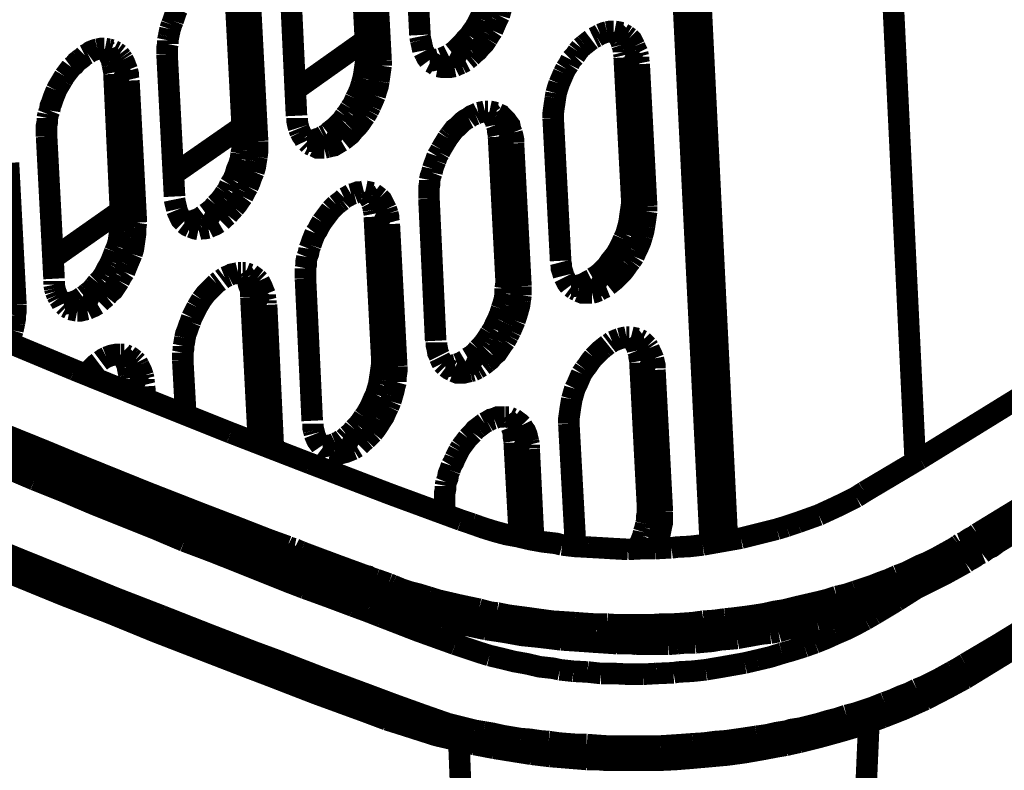
# Model space of a CAD drawing. Units: millimetres. Extents: x 0 to 432, y 0 to 280.
# Drawn here: x 94 to 117, y 170 to 188 of the extents above; entities that cross this region are included whole.
import ezdxf

# ---------------------------------------------------------------- set-up
doc = ezdxf.new("R2010")
doc.units = ezdxf.units.MM
doc.layers.add('P', color=7, linetype='Continuous')

msp = doc.modelspace()

# ---------------------------------------------------------------- linework, layer by layer
at = {"layer": 'P', "const_width": 0.508}
for points in [[(110.613, 175.489), (108.814, 211.967)], [(110.525, 175.472), (108.726, 211.843)], [(108.708, 211.261), (110.472, 175.454)], [(110.208, 175.419), (108.444, 210.873)], [(115.041, 177.359), (114.282, 193.093)], [(103.188, 190.765), (103.364, 187.413)], [(101.918, 190.324), (102.094, 186.972)], [(102.447, 186.813), (102.27, 190.165)], [(100.295, 188.86), (100.453, 185.508)], [(99.007, 188.419), (99.183, 185.067)], [(99.536, 184.908), (99.36, 188.26)], [(105.357, 188.348), (105.339, 188.242), (105.304, 188.119), (105.269, 187.995)], [(97.543, 187.748), (97.578, 187.854), (97.614, 187.96), (97.649, 188.031)], [(104.881, 188.048), (104.828, 187.925), (104.775, 187.801)], [(104.775, 187.801), (104.722, 187.695), (104.652, 187.572), (104.599, 187.501), (104.528, 187.396)], [(105.234, 187.872), (105.181, 187.766)], [(105.269, 187.995), (105.234, 187.872)], [(97.437, 187.378), (97.455, 187.466), (97.473, 187.554)], [(97.473, 187.554), (97.508, 187.66)], [(97.508, 187.66), (97.543, 187.748)], [(105.128, 187.643), (105.075, 187.519)], [(105.181, 187.766), (105.128, 187.643)], [(97.42, 187.29), (97.437, 187.378)], [(103.382, 187.29), (103.364, 187.378)], [(104.528, 187.396), (104.44, 187.307), (104.369, 187.219), (104.281, 187.131), (104.211, 187.06), (104.122, 186.99)], [(104.951, 187.325), (104.881, 187.219), (104.793, 187.131), (104.722, 187.043), (104.634, 186.972)], [(105.004, 187.413), (104.951, 187.325)], [(105.075, 187.519), (105.004, 187.413)], [(107.244, 187.184), (107.333, 187.254), (107.403, 187.307)], [(107.456, 187.343), (107.527, 187.378)], [(107.527, 187.378), (107.615, 187.431)], [(107.615, 187.431), (107.703, 187.466), (107.774, 187.484)], [(107.774, 187.484), (107.862, 187.501), (107.932, 187.501)], [(107.95, 187.501), (108.021, 187.431), (108.056, 187.36)], [(107.95, 187.501), (108.038, 187.484), (108.126, 187.466)], [(108.056, 187.36), (108.091, 187.29)], [(108.144, 187.448), (108.232, 187.396)], [(108.232, 187.396), (108.303, 187.343)], [(108.303, 187.343), (108.356, 187.29), (108.391, 187.219)], [(95.532, 186.972), (95.603, 187.025), (95.691, 187.06), (95.762, 187.078)], [(95.762, 187.078), (95.85, 187.096), (95.92, 187.096)], [(95.938, 187.096), (95.991, 187.043)], [(95.938, 187.096), (96.026, 187.078)], [(96.026, 187.078), (96.097, 187.06)], [(97.402, 186.955), (97.402, 187.025), (97.402, 187.113), (97.42, 187.202)], [(97.42, 187.202), (97.42, 187.29)], [(102.076, 187.29), (100.436, 186.126)], [(103.434, 187.043), (103.417, 187.131), (103.399, 187.219), (103.382, 187.29)], [(107.086, 187.025), (107.156, 187.113)], [(107.156, 187.113), (107.244, 187.184)], [(108.109, 187.254), (108.126, 187.184)], [(108.126, 187.184), (108.162, 187.078)], [(108.162, 187.078), (108.162, 187.008)], [(108.391, 187.219), (108.426, 187.149)], [(108.426, 187.149), (108.462, 187.06)], [(95.338, 186.831), (95.409, 186.884), (95.462, 186.937)], [(95.462, 186.937), (95.532, 186.972)], [(95.991, 187.043), (96.026, 186.972), (96.061, 186.884), (96.097, 186.813)], [(96.132, 187.043), (96.203, 187.008)], [(96.203, 187.008), (96.273, 186.955)], [(96.273, 186.955), (96.326, 186.884)], [(96.326, 186.884), (96.361, 186.831)], [(97.402, 186.955), (97.578, 183.603)], [(102.094, 186.972), (102.094, 186.849), (102.076, 186.725), (102.059, 186.602)], [(102.094, 186.972), (102.447, 186.813)], [(103.487, 186.955), (103.452, 187.025)], [(103.576, 186.813), (103.523, 186.884), (103.487, 186.955)], [(103.593, 186.813), (103.664, 186.813), (103.734, 186.831), (103.805, 186.849)], [(103.875, 186.866), (103.964, 186.902)], [(103.964, 186.902), (104.034, 186.937)], [(104.44, 186.796), (104.087, 186.972)], [(104.563, 186.902), (104.475, 186.831)], [(104.634, 186.972), (104.563, 186.902)], [(106.927, 186.831), (107.015, 186.919)], [(107.015, 186.919), (107.086, 187.025)], [(108.162, 187.008), (108.179, 186.937)], [(108.179, 186.884), (108.356, 183.533)], [(108.532, 186.725), (108.179, 186.884)], [(108.462, 187.06), (108.497, 186.99)], [(108.497, 186.972), (108.514, 186.902)], [(108.514, 186.902), (108.514, 186.831), (108.532, 186.743)], [(94.985, 186.443), (95.038, 186.514), (95.091, 186.584), (95.144, 186.655)], [(95.144, 186.655), (95.215, 186.708), (95.268, 186.778), (95.338, 186.831)], [(96.097, 186.796), (96.114, 186.708)], [(96.114, 186.708), (96.132, 186.619), (96.15, 186.531)], [(96.361, 186.831), (96.397, 186.761), (96.432, 186.672)], [(96.432, 186.672), (96.467, 186.584)], [(102.447, 186.69), (102.429, 186.567), (102.411, 186.443)], [(102.447, 186.813), (102.447, 186.69)], [(103.752, 186.69), (103.681, 186.743), (103.611, 186.778)], [(104.175, 186.672), (104.087, 186.655), (104.017, 186.655), (103.946, 186.655), (103.875, 186.655), (103.787, 186.672)], [(104.246, 186.708), (104.175, 186.672)], [(104.334, 186.743), (104.246, 186.708)], [(104.44, 186.796), (104.334, 186.743)], [(106.751, 186.514), (106.803, 186.619)], [(106.803, 186.619), (106.874, 186.725)], [(106.874, 186.725), (106.927, 186.831)], [(108.708, 183.374), (108.532, 186.725)], [(94.933, 186.355), (94.985, 186.443)], [(96.15, 186.496), (96.308, 183.145)], [(96.502, 186.337), (96.15, 186.496)], [(96.467, 186.567), (96.485, 186.496), (96.485, 186.425), (96.502, 186.355)], [(102.023, 186.39), (101.988, 186.267)], [(102.059, 186.602), (102.041, 186.478), (102.023, 186.39)], [(102.411, 186.443), (102.394, 186.32)], [(106.645, 186.267), (106.698, 186.39), (106.751, 186.514)], [(94.791, 186.108), (94.827, 186.178), (94.88, 186.267), (94.933, 186.355)], [(96.679, 182.986), (96.502, 186.337)], [(101.988, 186.267), (101.953, 186.143), (101.9, 186.02), (101.847, 185.914)], [(102.394, 186.32), (102.376, 186.214), (102.341, 186.108), (102.306, 185.984)], [(106.574, 186.037), (106.609, 186.161), (106.645, 186.267)], [(94.633, 185.632), (94.65, 185.738), (94.686, 185.826), (94.721, 185.932), (94.756, 186.02), (94.791, 186.108)], [(101.847, 185.914), (101.794, 185.79), (101.723, 185.685)], [(102.306, 185.984), (102.253, 185.861)], [(106.539, 185.808), (106.557, 185.932)], [(106.557, 185.932), (106.574, 186.037)], [(101.723, 185.685), (101.671, 185.596)], [(102.2, 185.738), (102.147, 185.632)], [(102.253, 185.861), (102.2, 185.738)], [(106.504, 185.455), (106.504, 185.561), (106.521, 185.685), (106.539, 185.808)], [(94.562, 185.191), (94.562, 185.279), (94.58, 185.367), (94.58, 185.455)], [(94.58, 185.455), (94.597, 185.543)], [(94.597, 185.543), (94.633, 185.632)], [(100.506, 185.226), (100.489, 185.279), (100.471, 185.367), (100.471, 185.455)], [(101.6, 185.508), (101.529, 185.402)], [(101.671, 185.596), (101.6, 185.508)], [(102.076, 185.508), (102.023, 185.438), (101.953, 185.332), (101.882, 185.244), (101.794, 185.155)], [(102.147, 185.632), (102.076, 185.508)], [(104.299, 185.297), (104.369, 185.367), (104.44, 185.42), (104.51, 185.455)], [(104.51, 185.455), (104.581, 185.508), (104.669, 185.543)], [(104.669, 185.543), (104.74, 185.579)], [(104.74, 185.579), (104.828, 185.596), (104.898, 185.614)], [(104.898, 185.614), (104.969, 185.614)], [(105.004, 185.614), (105.057, 185.543)], [(105.004, 185.614), (105.093, 185.596), (105.163, 185.579)], [(105.057, 185.543), (105.093, 185.473)], [(105.093, 185.473), (105.128, 185.402)], [(105.198, 185.561), (105.269, 185.526), (105.339, 185.455), (105.392, 185.402), (105.428, 185.349)], [(106.504, 185.455), (106.68, 182.086)], [(99.183, 185.261), (97.561, 184.132)], [(101.529, 185.402), (101.441, 185.314), (101.371, 185.244), (101.283, 185.173), (101.194, 185.103)], [(104.069, 185.05), (104.122, 185.12), (104.175, 185.191), (104.246, 185.244), (104.299, 185.297)], [(105.145, 185.385), (105.163, 185.297)], [(105.163, 185.297), (105.198, 185.208), (105.198, 185.138), (105.216, 185.05)], [(105.428, 185.349), (105.481, 185.279), (105.498, 185.191), (105.533, 185.103)], [(94.562, 185.014), (94.562, 185.103), (94.562, 185.191)], [(94.562, 185.014), (94.738, 181.663)], [(99.183, 185.067), (99.536, 184.908)], [(99.183, 185.067), (99.183, 184.944)], [(100.542, 185.12), (100.506, 185.208)], [(100.63, 184.979), (100.577, 185.05), (100.542, 185.12)], [(101.088, 185.032), (101, 184.979)], [(101.159, 185.067), (101.088, 185.032)], [(101.512, 184.908), (101.159, 185.067)], [(101.794, 185.155), (101.723, 185.067), (101.635, 184.997), (101.547, 184.926)], [(104.017, 184.979), (104.069, 185.05)], [(105.216, 185.014), (105.392, 181.663)], [(105.569, 184.856), (105.216, 185.014)], [(105.533, 185.103), (105.551, 185.032), (105.569, 184.944), (105.569, 184.873)], [(99.183, 184.82), (99.166, 184.697)], [(99.183, 184.944), (99.183, 184.82)], [(99.536, 184.785), (99.536, 184.662), (99.519, 184.538)], [(99.536, 184.908), (99.536, 184.785)], [(100.665, 184.908), (100.63, 184.979)], [(101, 184.979), (100.93, 184.961), (100.842, 184.926), (100.771, 184.908), (100.7, 184.908)], [(100.753, 184.838), (100.7, 184.891)], [(100.824, 184.803), (100.753, 184.838)], [(101.106, 184.75), (101.018, 184.75), (100.947, 184.75), (100.877, 184.785)], [(101.177, 184.767), (101.106, 184.75)], [(101.512, 184.908), (101.424, 184.856), (101.335, 184.803), (101.247, 184.785), (101.177, 184.767)], [(103.858, 184.714), (103.911, 184.803)], [(103.911, 184.803), (103.964, 184.891)], [(103.964, 184.891), (104.017, 184.979)], [(105.745, 181.487), (105.569, 184.856)], [(99.148, 184.609), (99.131, 184.485)], [(99.166, 184.697), (99.148, 184.609)], [(99.519, 184.538), (99.501, 184.432)], [(103.734, 184.45), (103.77, 184.556)], [(103.77, 184.556), (103.823, 184.644)], [(103.823, 184.644), (103.858, 184.714)], [(93.839, 181.046), (93.663, 184.397)], [(99.131, 184.485), (99.095, 184.362), (99.042, 184.238), (99.007, 184.115), (98.954, 183.991)], [(99.501, 184.432), (99.483, 184.309), (99.448, 184.185)], [(103.664, 184.256), (103.699, 184.362), (103.734, 184.45)], [(99.448, 184.185), (99.395, 184.062), (99.36, 183.956), (99.307, 183.833)], [(103.593, 183.991), (103.611, 184.079), (103.646, 184.168)], [(103.646, 184.168), (103.664, 184.256)], [(98.884, 183.885), (98.831, 183.762)], [(98.954, 183.991), (98.884, 183.885)], [(99.307, 183.833), (99.236, 183.709)], [(103.576, 183.727), (103.576, 183.815), (103.593, 183.903), (103.593, 183.991)], [(98.778, 183.691), (98.707, 183.586)], [(98.831, 183.762), (98.778, 183.691)], [(99.183, 183.603), (99.131, 183.533), (99.06, 183.427), (98.989, 183.339)], [(99.236, 183.709), (99.183, 183.603)], [(101.582, 183.568), (101.653, 183.603), (101.741, 183.656)], [(101.741, 183.656), (101.812, 183.674)], [(101.812, 183.674), (101.9, 183.709), (101.97, 183.709)], [(101.97, 183.709), (102.041, 183.727)], [(102.076, 183.727), (102.129, 183.638)], [(102.076, 183.727), (102.164, 183.709), (102.235, 183.691)], [(102.129, 183.638), (102.164, 183.586)], [(102.27, 183.674), (102.341, 183.621), (102.411, 183.568)], [(103.576, 183.55), (103.576, 183.638), (103.576, 183.727)], [(97.631, 183.303), (97.614, 183.374), (97.596, 183.444), (97.578, 183.533)], [(98.548, 183.409), (98.478, 183.321)], [(98.707, 183.586), (98.637, 183.497), (98.548, 183.409)], [(101.318, 183.339), (101.388, 183.409)], [(101.388, 183.409), (101.459, 183.462)], [(101.459, 183.462), (101.529, 183.515)], [(101.529, 183.515), (101.582, 183.568)], [(102.164, 183.586), (102.217, 183.497)], [(102.217, 183.462), (102.253, 183.392), (102.27, 183.286)], [(102.411, 183.568), (102.464, 183.515), (102.5, 183.444), (102.535, 183.374)], [(102.535, 183.374), (102.57, 183.303)], [(103.576, 183.55), (103.734, 180.199)], [(108.356, 183.427), (108.338, 183.303)], [(108.356, 183.533), (108.708, 183.374)], [(108.356, 183.533), (108.356, 183.427)], [(108.708, 183.374), (108.708, 183.25)], [(96.308, 183.268), (94.703, 182.139)], [(96.308, 183.145), (96.679, 182.986)], [(96.308, 183.145), (96.308, 183.039), (96.308, 182.915)], [(97.702, 183.127), (97.667, 183.198), (97.631, 183.286)], [(97.79, 183.003), (97.737, 183.056), (97.702, 183.127)], [(98.266, 183.162), (98.196, 183.109)], [(98.619, 182.986), (98.266, 183.162)], [(98.39, 183.25), (98.319, 183.198)], [(98.478, 183.321), (98.39, 183.25)], [(98.831, 183.162), (98.743, 183.092), (98.672, 183.021)], [(98.989, 183.339), (98.901, 183.25), (98.831, 183.162)], [(101.053, 183.003), (101.106, 183.074), (101.159, 183.145), (101.212, 183.215), (101.265, 183.286)], [(101.265, 183.286), (101.318, 183.339)], [(102.27, 183.286), (102.288, 183.198)], [(102.288, 183.127), (102.464, 179.776)], [(102.641, 182.951), (102.288, 183.127)], [(102.57, 183.303), (102.605, 183.198)], [(102.605, 183.198), (102.623, 183.127), (102.623, 183.056), (102.641, 182.986)], [(108.338, 183.303), (108.32, 183.18), (108.303, 183.056), (108.285, 182.951), (108.25, 182.827)], [(108.708, 183.25), (108.691, 183.127), (108.673, 183.003), (108.656, 182.898)], [(96.308, 182.915), (96.291, 182.792)], [(96.679, 182.986), (96.661, 182.862)], [(97.878, 183.003), (97.808, 183.003)], [(97.949, 182.88), (97.878, 182.915), (97.808, 182.968)], [(98.125, 183.074), (98.037, 183.039), (97.966, 183.021), (97.878, 183.003)], [(98.196, 183.109), (98.125, 183.074)], [(98.443, 182.898), (98.372, 182.862)], [(98.619, 182.986), (98.531, 182.933), (98.443, 182.898)], [(100.894, 182.739), (100.947, 182.809), (101, 182.915), (101.053, 183.003)], [(102.817, 179.599), (102.641, 182.951)], [(108.656, 182.898), (108.638, 182.792), (108.603, 182.668)], [(96.291, 182.792), (96.273, 182.668), (96.255, 182.545), (96.22, 182.421)], [(96.661, 182.862), (96.661, 182.739), (96.643, 182.615)], [(98.143, 182.827), (98.055, 182.845), (97.966, 182.88)], [(98.213, 182.845), (98.143, 182.827)], [(98.372, 182.862), (98.284, 182.845), (98.213, 182.845)], [(100.859, 182.651), (100.894, 182.739)], [(108.215, 182.704), (108.162, 182.598)], [(108.25, 182.827), (108.215, 182.704)], [(108.603, 182.668), (108.567, 182.545), (108.514, 182.421), (108.462, 182.316)], [(96.643, 182.615), (96.626, 182.492), (96.608, 182.368), (96.573, 182.245)], [(100.753, 182.368), (100.789, 182.457)], [(100.789, 182.457), (100.824, 182.563), (100.859, 182.651)], [(108.162, 182.598), (108.109, 182.474), (108.056, 182.368), (107.985, 182.245), (107.915, 182.157), (107.844, 182.069), (107.774, 181.963), (107.685, 181.875)], [(96.167, 182.298), (96.114, 182.157), (96.079, 182.069)], [(96.22, 182.421), (96.167, 182.298)], [(96.573, 182.245), (96.52, 182.122), (96.467, 181.998)], [(100.7, 182.174), (100.736, 182.263), (100.753, 182.368)], [(108.462, 182.316), (108.409, 182.192)], [(96.044, 181.998), (95.973, 181.875), (95.92, 181.769)], [(96.079, 182.069), (96.044, 181.998)], [(96.467, 181.998), (96.432, 181.91)], [(100.665, 181.91), (100.683, 181.998), (100.683, 182.086), (100.7, 182.174)], [(106.751, 181.733), (106.733, 181.804), (106.698, 181.91), (106.698, 181.98), (106.68, 182.051)], [(108.268, 181.998), (108.197, 181.892), (108.126, 181.804), (108.038, 181.716)], [(108.338, 182.086), (108.268, 181.998)], [(108.409, 182.192), (108.338, 182.086)], [(89.835, 181.822), (91.599, 181.046), (93.398, 180.269), (95.215, 179.511)], [(95.92, 181.769), (95.85, 181.663)], [(96.397, 181.822), (96.326, 181.716)], [(96.432, 181.91), (96.397, 181.822)], [(98.76, 181.698), (98.848, 181.733)], [(98.848, 181.733), (98.919, 181.769), (99.007, 181.786), (99.078, 181.804)], [(99.078, 181.804), (99.148, 181.804)], [(99.183, 181.804), (99.254, 181.804)], [(99.219, 181.751), (99.183, 181.804)], [(99.272, 181.681), (99.219, 181.751)], [(99.254, 181.804), (99.342, 181.769)], [(99.378, 181.769), (99.448, 181.716)], [(100.665, 181.663), (100.665, 181.733), (100.665, 181.822), (100.665, 181.91)], [(107.527, 181.733), (107.438, 181.681)], [(107.615, 181.804), (107.527, 181.733)], [(107.685, 181.875), (107.615, 181.804)], [(94.738, 181.522), (94.738, 181.61)], [(94.756, 181.434), (94.738, 181.522)], [(95.762, 181.575), (95.691, 181.487)], [(95.85, 181.663), (95.762, 181.575)], [(96.203, 181.504), (96.132, 181.398), (96.044, 181.328), (95.973, 181.24)], [(96.273, 181.61), (96.203, 181.504)], [(96.326, 181.716), (96.273, 181.61)], [(98.496, 181.487), (98.566, 181.557)], [(98.566, 181.557), (98.637, 181.61)], [(98.69, 181.645), (98.76, 181.698)], [(99.307, 181.61), (99.272, 181.681)], [(99.378, 181.363), (99.36, 181.434), (99.325, 181.522), (99.307, 181.61)], [(99.448, 181.716), (99.519, 181.663)], [(99.519, 181.663), (99.572, 181.61)], [(99.572, 181.61), (99.607, 181.539)], [(99.607, 181.539), (99.642, 181.469), (99.677, 181.381)], [(100.665, 181.663), (100.824, 178.312)], [(105.392, 181.663), (105.392, 181.557), (105.375, 181.434)], [(105.392, 181.663), (105.745, 181.487)], [(106.803, 181.628), (106.768, 181.698)], [(106.892, 181.487), (106.839, 181.557), (106.803, 181.628)], [(107.086, 181.504), (106.998, 181.487), (106.927, 181.487)], [(107.244, 181.557), (107.156, 181.522), (107.086, 181.504)], [(107.403, 181.645), (107.333, 181.61), (107.244, 181.557)], [(107.756, 181.469), (107.403, 181.645)], [(108.038, 181.716), (107.968, 181.645), (107.879, 181.575), (107.791, 181.504)], [(94.774, 181.363), (94.756, 181.434)], [(94.809, 181.275), (94.774, 181.363)], [(94.844, 181.204), (94.809, 181.275)], [(95.532, 181.328), (95.444, 181.257)], [(95.62, 181.398), (95.532, 181.328)], [(95.691, 181.487), (95.62, 181.398)], [(98.213, 181.169), (98.266, 181.24), (98.319, 181.31), (98.372, 181.363)], [(98.372, 181.363), (98.443, 181.434)], [(98.443, 181.434), (98.496, 181.487)], [(99.378, 181.222), (99.378, 181.293), (99.378, 181.363)], [(99.677, 181.381), (99.713, 181.293)], [(99.713, 181.293), (99.713, 181.222)], [(105.375, 181.31), (105.357, 181.187), (105.322, 181.063)], [(105.375, 181.434), (105.375, 181.31)], [(105.745, 181.275), (105.728, 181.151)], [(105.745, 181.487), (105.745, 181.398)], [(105.745, 181.398), (105.745, 181.275)], [(106.998, 181.416), (106.927, 181.469)], [(107.068, 181.381), (106.998, 181.416)], [(107.421, 181.328), (107.333, 181.328), (107.262, 181.328), (107.192, 181.328), (107.103, 181.363)], [(107.58, 181.381), (107.491, 181.345), (107.421, 181.328)], [(107.756, 181.469), (107.668, 181.434), (107.58, 181.381)], [(93.468, 181.222), (93.839, 181.046)], [(93.839, 181.046), (93.839, 180.975), (93.839, 180.887), (93.821, 180.799)], [(94.933, 181.063), (94.897, 181.134), (94.844, 181.204)], [(95.038, 181.081), (94.968, 181.063)], [(95.021, 180.993), (94.968, 181.046)], [(95.268, 181.151), (95.179, 181.116), (95.109, 181.098), (95.038, 181.081)], [(95.338, 181.187), (95.268, 181.151)], [(95.409, 181.24), (95.338, 181.187)], [(95.762, 181.063), (95.409, 181.24)], [(95.762, 181.063), (95.673, 181.01), (95.585, 180.975), (95.515, 180.94)], [(95.973, 181.24), (95.885, 181.169), (95.814, 181.098)], [(98.108, 180.993), (98.16, 181.081), (98.213, 181.169)], [(99.378, 181.222), (99.554, 177.871)], [(99.748, 181.046), (99.378, 181.222)], [(99.713, 181.222), (99.73, 181.151)], [(99.73, 181.151), (99.73, 181.081)], [(99.907, 177.694), (99.748, 181.046)], [(105.322, 181.063), (105.287, 180.957)], [(105.728, 181.151), (105.71, 181.028), (105.675, 180.904), (105.639, 180.781), (105.604, 180.675)], [(95.091, 180.957), (95.021, 180.993)], [(95.197, 180.922), (95.109, 180.94)], [(95.285, 180.904), (95.197, 180.922)], [(95.426, 180.922), (95.356, 180.904), (95.285, 180.904)], [(95.515, 180.94), (95.426, 180.922)], [(97.984, 180.746), (98.019, 180.816)], [(98.019, 180.816), (98.055, 180.887), (98.108, 180.993)], [(105.287, 180.957), (105.251, 180.834), (105.198, 180.71)], [(93.804, 180.622), (93.786, 180.534)], [(93.821, 180.799), (93.821, 180.71), (93.804, 180.622)], [(97.825, 180.269), (97.843, 180.358), (97.878, 180.446), (97.913, 180.552), (97.949, 180.64)], [(97.949, 180.64), (97.984, 180.746)], [(105.198, 180.71), (105.145, 180.605), (105.093, 180.481)], [(105.604, 180.675), (105.551, 180.552)], [(93.733, 180.34), (93.698, 180.252)], [(93.768, 180.446), (93.733, 180.34)], [(93.786, 180.534), (93.768, 180.446)], [(105.022, 180.375), (104.969, 180.287)], [(105.093, 180.481), (105.022, 180.375)], [(105.498, 180.428), (105.445, 180.322)], [(105.551, 180.552), (105.498, 180.428)], [(93.698, 180.252), (93.68, 180.164)], [(97.79, 180.075), (97.808, 180.164), (97.825, 180.269)], [(103.823, 179.846), (103.787, 179.917), (103.77, 180.023), (103.752, 180.093), (103.752, 180.164)], [(104.898, 180.181), (104.828, 180.093)], [(104.969, 180.287), (104.898, 180.181)], [(105.322, 180.128), (105.251, 180.023), (105.181, 179.917), (105.093, 179.846)], [(105.375, 180.199), (105.322, 180.128)], [(105.445, 180.322), (105.375, 180.199)], [(107.703, 180.04), (107.791, 180.111)], [(107.827, 180.128), (107.897, 180.181)], [(107.897, 180.181), (107.985, 180.217), (108.073, 180.252)], [(108.073, 180.252), (108.144, 180.269), (108.232, 180.287)], [(108.232, 180.287), (108.303, 180.287)], [(108.338, 180.287), (108.391, 180.217), (108.426, 180.146), (108.462, 180.075)], [(108.338, 180.287), (108.409, 180.269), (108.497, 180.252)], [(108.532, 180.234), (108.603, 180.199)], [(108.603, 180.199), (108.673, 180.128), (108.726, 180.075)], [(95.973, 179.811), (96.061, 179.846), (96.132, 179.864), (96.22, 179.881), (96.291, 179.881)], [(96.308, 179.881), (96.361, 179.828), (96.397, 179.758), (96.432, 179.687), (96.467, 179.599)], [(96.308, 179.881), (96.397, 179.881)], [(96.397, 179.881), (96.467, 179.846)], [(97.772, 179.917), (97.79, 180.005), (97.79, 180.075)], [(97.772, 179.74), (97.772, 179.811), (97.772, 179.917)], [(104.669, 179.917), (104.581, 179.846)], [(104.74, 180.005), (104.669, 179.917)], [(104.828, 180.093), (104.74, 180.005)], [(107.456, 179.811), (107.544, 179.899), (107.615, 179.97), (107.703, 180.04)], [(108.479, 180.058), (108.497, 179.97)], [(108.497, 179.97), (108.532, 179.881), (108.532, 179.811), (108.55, 179.723)], [(108.726, 180.075), (108.761, 180.023)], [(108.761, 180.023), (108.797, 179.934)], [(108.797, 179.934), (108.832, 179.864), (108.867, 179.776)], [(95.656, 179.582), (95.709, 179.634), (95.779, 179.687)], [(95.832, 179.723), (95.903, 179.776), (95.973, 179.811)], [(96.502, 179.846), (96.573, 179.793)], [(96.573, 179.793), (96.643, 179.74)], [(96.643, 179.74), (96.696, 179.687)], [(96.696, 179.687), (96.732, 179.617)], [(97.772, 179.74), (97.843, 178.453)], [(102.464, 179.652), (102.447, 179.529)], [(102.464, 179.776), (102.817, 179.599)], [(102.464, 179.776), (102.464, 179.652)], [(103.893, 179.67), (103.858, 179.74), (103.823, 179.811)], [(103.964, 179.599), (103.893, 179.67)], [(104.246, 179.652), (104.334, 179.687), (104.422, 179.74)], [(104.81, 179.599), (104.458, 179.758)], [(104.581, 179.846), (104.493, 179.793)], [(104.934, 179.687), (104.846, 179.617)], [(105.093, 179.846), (105.022, 179.758), (104.934, 179.687)], [(107.244, 179.529), (107.315, 179.617), (107.386, 179.723), (107.456, 179.811)], [(108.55, 179.687), (108.726, 176.336)], [(108.903, 179.511), (108.55, 179.687)], [(108.867, 179.776), (108.885, 179.687)], [(108.885, 179.687), (108.903, 179.617), (108.903, 179.546)], [(95.215, 179.511), (97.049, 178.77), (98.901, 178.029)], [(95.479, 179.405), (95.55, 179.476), (95.603, 179.529)], [(95.603, 179.529), (95.656, 179.582)], [(96.467, 179.582), (96.485, 179.493), (96.502, 179.405)], [(96.732, 179.617), (96.767, 179.546), (96.802, 179.476), (96.838, 179.37)], [(102.447, 179.529), (102.429, 179.405), (102.411, 179.282)], [(102.817, 179.599), (102.817, 179.476), (102.799, 179.352), (102.799, 179.229)], [(103.964, 179.599), (104.034, 179.599), (104.105, 179.617), (104.193, 179.634)], [(104.122, 179.493), (104.052, 179.529), (103.981, 179.582)], [(104.316, 179.44), (104.246, 179.44), (104.158, 179.476)], [(104.458, 179.458), (104.387, 179.44), (104.316, 179.44)], [(104.546, 179.476), (104.458, 179.458)], [(104.616, 179.493), (104.546, 179.476)], [(104.722, 179.546), (104.616, 179.493)], [(104.81, 179.599), (104.722, 179.546)], [(107.015, 179.07), (107.068, 179.176), (107.121, 179.299), (107.174, 179.423)], [(107.174, 179.423), (107.244, 179.529)], [(109.079, 176.16), (108.903, 179.511)], [(96.502, 179.405), (96.52, 179.317)], [(96.52, 179.299), (96.538, 178.982)], [(96.873, 179.123), (96.52, 179.299)], [(96.838, 179.37), (96.855, 179.299)], [(96.855, 179.299), (96.855, 179.229), (96.873, 179.158)], [(102.411, 179.282), (102.394, 179.176)], [(102.799, 179.229), (102.764, 179.105), (102.747, 179.017), (102.711, 178.894)], [(96.89, 178.841), (96.873, 179.123)], [(102.394, 179.176), (102.358, 179.052), (102.323, 178.929)], [(106.945, 178.823), (106.98, 178.947), (107.015, 179.07)], [(102.323, 178.929), (102.27, 178.823), (102.217, 178.7), (102.164, 178.594), (102.094, 178.47), (102.041, 178.4)], [(102.676, 178.77), (102.623, 178.647)], [(102.711, 178.894), (102.676, 178.77)], [(106.874, 178.241), (106.874, 178.364), (106.892, 178.488), (106.909, 178.611), (106.927, 178.717)], [(106.927, 178.717), (106.945, 178.823)], [(115.147, 177.412), (117.546, 178.894)], [(96.026, 176.795), (95.179, 177.13), (94.333, 177.483), (93.486, 177.818), (92.639, 178.17), (91.793, 178.523)], [(102.623, 178.647), (102.57, 178.541), (102.517, 178.417), (102.447, 178.312)], [(95.232, 176.865), (94.35, 177.236), (93.468, 177.588), (92.587, 177.959), (91.705, 178.329)], [(102.041, 178.4), (101.97, 178.294), (101.9, 178.206)], [(102.447, 178.312), (102.394, 178.223), (102.323, 178.118), (102.253, 178.029)], [(104.74, 178.153), (104.81, 178.206), (104.881, 178.259)], [(104.881, 178.259), (104.951, 178.294)], [(104.951, 178.294), (105.04, 178.347), (105.11, 178.364)], [(105.11, 178.364), (105.198, 178.4), (105.269, 178.4), (105.357, 178.4)], [(105.375, 178.4), (105.428, 178.329)], [(105.375, 178.4), (105.463, 178.4)], [(105.428, 178.329), (105.481, 178.276), (105.498, 178.206)], [(105.463, 178.4), (105.533, 178.364)], [(105.569, 178.364), (105.639, 178.312)], [(105.639, 178.312), (105.71, 178.259), (105.763, 178.206)], [(98.901, 178.029), (100.771, 177.306)], [(100.859, 178.082), (100.842, 178.153), (100.842, 178.241)], [(100.877, 178.012), (100.859, 178.082)], [(101.812, 178.118), (101.741, 178.029), (101.653, 177.959)], [(101.9, 178.206), (101.812, 178.118)], [(102.253, 178.029), (102.164, 177.941), (102.094, 177.871)], [(104.563, 177.976), (104.616, 178.029)], [(104.616, 178.029), (104.669, 178.1), (104.74, 178.153)], [(105.516, 178.17), (105.551, 178.082)], [(105.551, 178.082), (105.569, 177.994)], [(105.763, 178.206), (105.798, 178.135), (105.851, 178.065), (105.886, 177.976), (105.904, 177.888)], [(106.874, 178.241), (107.033, 175.348)], [(92.992, 177.835), (93.874, 177.465), (94.333, 177.288), (95.215, 176.918), (96.097, 176.565), (96.996, 176.213), (97.878, 175.86)], [(96.943, 176.618), (96.114, 176.953), (95.285, 177.288), (94.474, 177.624), (93.645, 177.959)], [(99.554, 177.871), (99.907, 177.694)], [(99.554, 177.871), (99.554, 177.782)], [(101.036, 177.712), (101, 177.765), (100.947, 177.835), (100.912, 177.906), (100.877, 177.994)], [(101.529, 177.871), (101.459, 177.818), (101.371, 177.782)], [(101.882, 177.694), (101.529, 177.871)], [(101.653, 177.959), (101.582, 177.888)], [(102.094, 177.871), (102.006, 177.8), (101.935, 177.729)], [(104.334, 177.694), (104.387, 177.765), (104.44, 177.835), (104.493, 177.906)], [(104.493, 177.906), (104.563, 177.976)], [(105.569, 177.994), (105.569, 177.923), (105.586, 177.835)], [(105.586, 177.8), (105.71, 175.56)], [(105.939, 177.641), (105.586, 177.8)], [(105.904, 177.888), (105.922, 177.818)], [(105.922, 177.818), (105.939, 177.747)], [(101.212, 177.729), (101.141, 177.712), (101.071, 177.712)], [(101.212, 177.588), (101.141, 177.624), (101.071, 177.677)], [(101.3, 177.747), (101.212, 177.729)], [(101.335, 177.553), (101.247, 177.571)], [(101.371, 177.782), (101.3, 177.747)], [(101.794, 177.641), (101.706, 177.606), (101.618, 177.571), (101.547, 177.553), (101.477, 177.535), (101.406, 177.535), (101.335, 177.553)], [(101.882, 177.694), (101.794, 177.641)], [(104.228, 177.5), (104.281, 177.606)], [(104.281, 177.606), (104.334, 177.694)], [(105.939, 177.747), (105.939, 177.659)], [(106.045, 175.489), (105.939, 177.641)], [(104.105, 177.253), (104.158, 177.341), (104.193, 177.43)], [(104.193, 177.43), (104.228, 177.5)], [(113.841, 176.636), (115.147, 177.412)], [(94.28, 176.918), (93.574, 177.218)], [(100.771, 177.306), (102.658, 176.583), (104.334, 175.966)], [(103.981, 176.865), (104.017, 176.953), (104.034, 177.059), (104.069, 177.147)], [(104.069, 177.147), (104.105, 177.253)], [(119.221, 177.094), (116.858, 175.648)], [(96.397, 176.054), (95.691, 176.336), (94.985, 176.636), (94.28, 176.918)], [(96.114, 176.512), (95.232, 176.865)], [(103.964, 176.777), (103.981, 176.865)], [(119.327, 176.865), (116.981, 175.436)], [(96.89, 176.459), (96.026, 176.795)], [(103.946, 176.424), (103.946, 176.53), (103.946, 176.601), (103.964, 176.689), (103.964, 176.777)], [(113.647, 176.512), (113.841, 176.636)], [(96.996, 176.16), (96.114, 176.512)], [(98.143, 175.966), (97.737, 176.124), (96.89, 176.459)], [(97.755, 176.301), (96.943, 176.618)], [(103.946, 176.354), (103.946, 176.424)], [(112.995, 176.195), (113.224, 176.301), (113.436, 176.407)], [(113.436, 176.407), (113.647, 176.512)], [(116.505, 175.648), (117.775, 176.424)], [(99.801, 175.507), (98.989, 175.824), (98.16, 176.142), (97.755, 176.301)], [(103.946, 176.354), (103.946, 176.107)], [(108.726, 176.336), (109.079, 176.16)], [(108.726, 176.336), (108.726, 176.213), (108.726, 176.124)], [(112.765, 176.089), (112.995, 176.195)], [(97.808, 175.472), (97.102, 175.772), (96.397, 176.054)], [(97.878, 175.824), (96.996, 176.16)], [(99.854, 175.295), (99.007, 175.63), (98.143, 175.966)], [(104.334, 175.966), (104.599, 175.877)], [(108.726, 176.124), (108.708, 176.036), (108.708, 175.948), (108.691, 175.877)], [(109.079, 176.089), (109.079, 176.001), (109.079, 175.913), (109.061, 175.842), (109.044, 175.754), (109.026, 175.666), (109.008, 175.578), (108.991, 175.489), (108.955, 175.383), (108.92, 175.295)], [(109.079, 176.16), (109.079, 176.089)], [(112.272, 175.913), (112.518, 176.001), (112.765, 176.089)], [(97.878, 175.86), (98.778, 175.525), (99.677, 175.172)], [(98.302, 175.648), (97.878, 175.824)], [(104.599, 175.877), (104.846, 175.789), (105.128, 175.701), (105.392, 175.63), (105.675, 175.578)], [(108.673, 175.789), (108.638, 175.683)], [(108.691, 175.877), (108.673, 175.789)], [(111.495, 175.683), (111.778, 175.754)], [(111.778, 175.754), (112.007, 175.824)], [(112.007, 175.824), (112.272, 175.913)], [(99.818, 172.297), (99.307, 172.491), (98.213, 172.914), (97.12, 173.337), (96.044, 173.778), (94.95, 174.202), (93.874, 174.643), (92.781, 175.101), (91.705, 175.542)], [(99.572, 174.784), (98.866, 175.066), (98.513, 175.207), (97.808, 175.472)], [(100.083, 174.978), (99.201, 175.313), (98.302, 175.648)], [(100.242, 175.348), (99.801, 175.507)], [(105.675, 175.578), (105.974, 175.507), (106.274, 175.454), (106.574, 175.419), (106.715, 175.383)], [(108.585, 175.507), (108.55, 175.419)], [(108.62, 175.595), (108.585, 175.507)], [(108.638, 175.683), (108.62, 175.595)], [(110.331, 175.436), (110.631, 175.489), (110.931, 175.542)], [(110.931, 175.542), (111.213, 175.613), (111.495, 175.683)], [(116.117, 175.419), (116.205, 175.454), (116.276, 175.507), (116.364, 175.56), (116.434, 175.595), (116.505, 175.648)], [(116.858, 175.648), (116.223, 175.26)], [(116.858, 175.648), (116.223, 175.26)], [(94.933, 174.449), (93.857, 174.89), (92.763, 175.331)], [(97.278, 173.708), (96.185, 174.131), (95.109, 174.572), (94.015, 175.013), (92.939, 175.454)], [(100.312, 175.137), (99.854, 175.295)], [(100.312, 175.313), (100.242, 175.348)], [(100.401, 175.295), (100.312, 175.313)], [(100.471, 175.26), (100.401, 175.295)], [(100.559, 175.225), (100.471, 175.26)], [(106.715, 175.383), (107.015, 175.348), (107.333, 175.331)], [(107.333, 175.331), (107.65, 175.313), (107.95, 175.295), (108.268, 175.278)], [(108.268, 175.278), (108.585, 175.295)], [(108.55, 175.419), (108.497, 175.313)], [(108.585, 175.295), (108.903, 175.295)], [(108.903, 175.295), (109.22, 175.313)], [(109.22, 175.313), (109.291, 175.313)], [(109.291, 175.313), (109.414, 175.331), (109.732, 175.348), (110.031, 175.383)], [(110.031, 175.383), (110.331, 175.436)], [(115.993, 175.331), (115.835, 175.242), (115.676, 175.154)], [(116.223, 175.26), (116.046, 175.172), (115.888, 175.066)], [(116.064, 175.383), (115.993, 175.331)], [(116.117, 175.419), (116.064, 175.383)], [(116.205, 175.331), (116.152, 175.401)], [(116.223, 175.26), (116.205, 175.331)], [(116.223, 174.96), (116.223, 175.26)], [(116.681, 175.242), (116.611, 175.189)], [(116.752, 175.295), (116.681, 175.242)], [(116.981, 175.436), (116.911, 175.383), (116.84, 175.331), (116.752, 175.295)], [(99.677, 175.172), (100.559, 174.837)], [(100.859, 174.925), (100.312, 175.137)], [(100.63, 175.013), (100.312, 175.137)], [(100.648, 175.189), (100.559, 175.225)], [(100.859, 174.925), (100.63, 175.013)], [(100.648, 175.189), (101.353, 174.925)], [(115.676, 175.154), (115.517, 175.066), (115.341, 174.978)], [(115.888, 175.066), (115.711, 174.978)], [(121.038, 175.189), (118.622, 173.708), (116.205, 172.226)], [(116.293, 175.013), (116.223, 174.96)], [(116.523, 175.154), (116.452, 175.101), (116.364, 175.048), (116.293, 175.013)], [(116.611, 175.189), (116.523, 175.154)], [(93.274, 174.943), (94.35, 174.502), (94.933, 174.272)], [(100.648, 174.36), (100.277, 174.502), (99.572, 174.784)], [(100.03, 174.995), (100.154, 174.819)], [(100.542, 174.801), (100.083, 174.978)], [(100.154, 174.819), (100.277, 174.66)], [(100.277, 174.66), (100.506, 174.819)], [(100.789, 174.713), (100.542, 174.801)], [(100.559, 174.837), (100.806, 174.748)], [(100.559, 174.837), (100.789, 174.748)], [(100.789, 174.713), (100.559, 174.801)], [(100.859, 174.925), (101.459, 174.696)], [(101.353, 174.925), (102.076, 174.66)], [(115.711, 174.978), (115.535, 174.89), (115.341, 174.801), (115.288, 174.766), (115.094, 174.678), (114.9, 174.59), (114.706, 174.502), (114.512, 174.431)], [(114.988, 174.819), (114.812, 174.731)], [(115.341, 174.978), (115.164, 174.907), (114.988, 174.819)], [(115.394, 174.519), (115.57, 174.607), (115.746, 174.696), (115.905, 174.784)], [(115.905, 174.784), (116.064, 174.872)], [(116.064, 174.872), (116.223, 174.96)], [(100.277, 174.66), (100.33, 174.607)], [(100.33, 174.607), (100.401, 174.554)], [(100.401, 174.554), (100.471, 174.519)], [(100.489, 174.519), (100.789, 174.713)], [(100.789, 174.748), (101.406, 174.519)], [(100.789, 174.713), (101.159, 174.572)], [(101.159, 174.572), (101.529, 174.431)], [(101.459, 174.696), (102.059, 174.484)], [(102.217, 174.607), (102.147, 174.643), (102.076, 174.66)], [(102.323, 174.572), (102.217, 174.607)], [(102.623, 174.466), (102.323, 174.572)], [(114.423, 174.572), (114.229, 174.502), (114.053, 174.431), (113.841, 174.36)], [(114.618, 174.66), (114.423, 174.572)], [(114.812, 174.731), (114.618, 174.66)], [(97.102, 173.584), (96.008, 174.008), (94.933, 174.449)], [(100.489, 174.519), (101.088, 174.29), (101.688, 174.061)], [(100.648, 174.36), (101.23, 174.149), (101.794, 173.937)], [(101.406, 174.519), (102.006, 174.308)], [(102.588, 174.043), (101.529, 174.431)], [(101.988, 174.255), (101.529, 174.431)], [(102.006, 174.308), (102.094, 174.272)], [(102.006, 174.308), (102.553, 174.096)], [(102.27, 174.396), (102.059, 174.484)], [(102.553, 174.29), (102.059, 174.484)], [(102.553, 174.29), (102.27, 174.396)], [(102.553, 174.29), (102.57, 174.36)], [(102.57, 174.36), (102.605, 174.431)], [(102.623, 174.466), (102.711, 174.431)], [(103.576, 174.149), (103.346, 174.219), (103.135, 174.272), (102.923, 174.343), (102.711, 174.431)], [(113.841, 174.36), (113.63, 174.29)], [(114.512, 174.431), (114.3, 174.343), (114.106, 174.272), (113.894, 174.202), (113.683, 174.131)], [(114.441, 174.096), (114.653, 174.184), (114.847, 174.255), (115.041, 174.343), (115.217, 174.431)], [(114.6, 174.061), (115.129, 174.396)], [(115.217, 174.431), (115.394, 174.519)], [(94.933, 174.272), (96.008, 173.831), (97.102, 173.39), (98.196, 172.967), (99.289, 172.544), (100.383, 172.138), (101.477, 171.715)], [(101.988, 174.255), (101.688, 174.061)], [(102.129, 174.202), (101.9, 174.043)], [(101.9, 174.043), (101.97, 174.078), (102.041, 174.113)], [(102.164, 174.202), (101.988, 174.255)], [(102.041, 174.113), (102.147, 174.202)], [(102.094, 174.272), (102.553, 174.096)], [(102.588, 174.043), (102.164, 174.202)], [(102.553, 174.29), (102.553, 174.096)], [(103.011, 174.131), (102.782, 174.219), (102.553, 174.29)], [(102.553, 174.096), (102.782, 174.025), (102.993, 173.937), (103.223, 173.867), (103.452, 173.796)], [(103.47, 173.99), (103.24, 174.061), (103.011, 174.131)], [(104.034, 174.025), (103.805, 174.078), (103.576, 174.149)], [(113.189, 174.166), (112.977, 174.096), (112.765, 174.043)], [(113.63, 174.29), (113.418, 174.219), (113.189, 174.166)], [(113.683, 174.131), (113.453, 174.061)], [(113.63, 173.814), (113.841, 173.884), (114.071, 173.955), (114.282, 174.025), (114.441, 174.096)], [(101.688, 174.061), (101.776, 174.025)], [(101.776, 174.025), (101.847, 174.025)], [(101.794, 173.937), (102.129, 173.814)], [(102.588, 174.043), (102.905, 173.937)], [(102.905, 173.937), (103.417, 173.761)], [(103.946, 173.867), (103.699, 173.919), (103.47, 173.99)], [(105.445, 173.549), (105.181, 173.602), (104.934, 173.637), (104.687, 173.69), (104.44, 173.743), (104.193, 173.796), (103.946, 173.867)], [(104.263, 173.972), (104.034, 174.025)], [(104.51, 173.919), (104.263, 173.972)], [(104.757, 173.867), (104.51, 173.919)], [(105.022, 173.796), (104.757, 173.867)], [(111.954, 173.849), (111.725, 173.814), (111.495, 173.761)], [(112.765, 174.043), (112.536, 173.99), (112.307, 173.937), (112.095, 173.884), (111.954, 173.849)], [(111.954, 173.849), (111.972, 173.796)], [(113.012, 173.919), (112.783, 173.867), (112.554, 173.814), (112.324, 173.761)], [(113.453, 174.061), (113.242, 173.99), (113.012, 173.919)], [(114.071, 173.743), (114.6, 174.061)], [(114.071, 173.743), (114.071, 173.955)], [(98.354, 173.284), (97.278, 173.708)], [(102.129, 173.814), (102.447, 173.69)], [(102.447, 173.69), (103.311, 173.355), (104.193, 173.038)], [(103.417, 173.761), (103.911, 173.62)], [(103.452, 173.796), (103.699, 173.743)], [(103.699, 173.743), (103.946, 173.673), (104.193, 173.602)], [(103.911, 173.62), (104.422, 173.496)], [(105.181, 173.778), (105.022, 173.796)], [(105.445, 173.725), (105.181, 173.778)], [(106.486, 173.584), (106.221, 173.62), (105.974, 173.655), (105.71, 173.69), (105.445, 173.725)], [(110.561, 173.637), (110.314, 173.602), (110.049, 173.584)], [(111.495, 173.761), (111.266, 173.725), (111.019, 173.69), (110.737, 173.655), (110.561, 173.637)], [(111.989, 173.69), (111.76, 173.637), (111.513, 173.584)], [(111.972, 173.796), (111.989, 173.725)], [(112.078, 173.708), (111.989, 173.69)], [(111.989, 173.69), (111.989, 173.39)], [(112.324, 173.761), (112.078, 173.708)], [(112.73, 173.549), (112.959, 173.62), (113.189, 173.673), (113.4, 173.743)], [(113.859, 173.62), (113.63, 173.496), (113.418, 173.39), (113.171, 173.284)], [(113.4, 173.743), (113.63, 173.814)], [(114.071, 173.743), (113.859, 173.62)], [(98.196, 173.161), (97.102, 173.584)], [(104.175, 173.567), (104.193, 173.038)], [(104.193, 173.602), (104.44, 173.549), (104.704, 173.496), (104.951, 173.443)], [(104.422, 173.496), (104.916, 173.39)], [(104.916, 173.39), (105.375, 173.32)], [(104.951, 173.443), (105.216, 173.39)], [(105.216, 173.39), (105.463, 173.355)], [(105.974, 173.478), (105.71, 173.514), (105.445, 173.549)], [(106.204, 173.443), (105.974, 173.478)], [(107.015, 173.373), (106.751, 173.39), (106.468, 173.408), (106.204, 173.443)], [(107.015, 173.549), (106.751, 173.567), (106.486, 173.584)], [(107.262, 173.531), (107.015, 173.549)], [(107.527, 173.514), (107.262, 173.531)], [(107.527, 173.443), (107.509, 173.373)], [(107.774, 173.514), (107.527, 173.514)], [(107.527, 173.514), (107.527, 173.443)], [(108.797, 173.496), (108.532, 173.496), (108.285, 173.496), (108.021, 173.496), (107.774, 173.514)], [(109.291, 173.514), (109.044, 173.514), (108.797, 173.496)], [(110.649, 173.461), (110.402, 173.426), (110.137, 173.408), (109.89, 173.39), (109.626, 173.373), (109.379, 173.355), (109.114, 173.337)], [(109.555, 173.531), (109.291, 173.514)], [(109.802, 173.549), (109.555, 173.531)], [(110.049, 173.584), (109.802, 173.549)], [(111.019, 173.514), (110.896, 173.496), (110.649, 173.461)], [(111.513, 173.584), (111.266, 173.549), (111.019, 173.514)], [(111.813, 173.337), (111.989, 173.39)], [(111.989, 173.39), (112.272, 173.443), (112.501, 173.496), (112.73, 173.549)], [(116.223, 172.579), (116.999, 173.038), (117.775, 173.514)], [(99.289, 172.738), (98.196, 173.161)], [(99.448, 172.861), (98.354, 173.284)], [(105.375, 173.32), (105.763, 173.249), (106.116, 173.214)], [(105.463, 173.355), (105.728, 173.32)], [(105.728, 173.32), (105.992, 173.284)], [(105.992, 173.284), (106.274, 173.249)], [(106.116, 173.214), (106.415, 173.179)], [(106.274, 173.249), (106.539, 173.214), (106.821, 173.196)], [(106.415, 173.179), (106.698, 173.143)], [(106.821, 173.196), (107.086, 173.161), (107.368, 173.143)], [(107.297, 173.355), (107.015, 173.373)], [(107.509, 173.337), (107.297, 173.355)], [(107.509, 173.337), (107.509, 173.143)], [(108.073, 173.32), (107.827, 173.337), (107.562, 173.337)], [(108.867, 173.32), (108.603, 173.32), (108.338, 173.32), (108.073, 173.32)], [(109.114, 173.337), (108.867, 173.32)], [(110.031, 173.09), (110.243, 173.108), (110.437, 173.143), (110.649, 173.161), (110.843, 173.179)], [(110.843, 173.179), (111.037, 173.214)], [(111.037, 173.214), (111.231, 173.249)], [(111.231, 173.249), (111.425, 173.284), (111.619, 173.302)], [(111.619, 173.302), (111.813, 173.337)], [(113.171, 173.284), (112.942, 173.179), (112.677, 173.073)], [(104.458, 172.949), (104.193, 173.038)], [(105.004, 172.773), (104.722, 172.861), (104.458, 172.949)], [(106.698, 173.143), (106.962, 173.126)], [(106.962, 173.126), (107.227, 173.108), (107.474, 173.09)], [(107.368, 173.143), (107.509, 173.143)], [(107.474, 173.09), (107.738, 173.073)], [(107.668, 173.126), (107.562, 173.143)], [(107.968, 173.09), (107.844, 173.09), (107.756, 173.108), (107.668, 173.126)], [(107.738, 173.073), (108.003, 173.055)], [(108.091, 173.073), (107.968, 173.09)], [(108.003, 173.055), (108.32, 173.055), (108.673, 173.038)], [(108.356, 173.055), (108.25, 173.055), (108.091, 173.073)], [(108.462, 173.038), (108.356, 173.055)], [(108.532, 173.038), (108.462, 173.038)], [(108.673, 173.038), (108.532, 173.038)], [(108.673, 173.038), (108.885, 173.038), (109.114, 173.038)], [(109.114, 173.038), (109.22, 173.038)], [(109.22, 173.038), (109.432, 173.055)], [(109.432, 173.055), (109.643, 173.073), (109.855, 173.073)], [(109.855, 173.073), (110.031, 173.09)], [(112.43, 172.985), (112.148, 172.896), (111.901, 172.826)], [(112.677, 173.073), (112.43, 172.985)], [(116.223, 172.279), (117.528, 173.073)], [(99.801, 172.544), (99.289, 172.738)], [(102.164, 171.838), (101.071, 172.244), (99.977, 172.667), (99.448, 172.861)], [(106.662, 172.438), (106.504, 172.473), (106.186, 172.508), (105.886, 172.579), (105.586, 172.632), (105.304, 172.702), (105.004, 172.773)], [(111.901, 172.826), (111.619, 172.738), (111.319, 172.667)], [(100.894, 172.12), (99.801, 172.544)], [(111.019, 172.597), (110.719, 172.544), (110.419, 172.491), (110.102, 172.438)], [(111.319, 172.667), (111.019, 172.597)], [(115.923, 172.403), (116.082, 172.491), (116.223, 172.579)], [(116.223, 172.279), (116.223, 172.579)], [(102.588, 171.256), (102.023, 171.468), (100.912, 171.873), (99.818, 172.297)], [(106.98, 172.403), (106.662, 172.438)], [(107.315, 172.385), (106.98, 172.403)], [(107.633, 172.35), (107.315, 172.385)], [(108.62, 172.332), (108.285, 172.332), (107.95, 172.35), (107.633, 172.35)], [(108.938, 172.35), (108.62, 172.332)], [(109.343, 172.367), (108.938, 172.35)], [(110.102, 172.438), (109.784, 172.403), (109.449, 172.385), (109.343, 172.367)], [(115.27, 171.732), (115.782, 171.997), (116.205, 172.226)], [(115.429, 172.138), (115.605, 172.226), (115.764, 172.314)], [(115.764, 172.314), (115.923, 172.403)], [(116.064, 172.191), (116.223, 172.279)], [(101.988, 171.715), (100.894, 172.12)], [(114.988, 171.644), (115.164, 171.732), (115.358, 171.82), (115.535, 171.909), (115.711, 171.997), (115.888, 172.085)], [(115.076, 171.979), (115.253, 172.05)], [(115.253, 172.05), (115.429, 172.138)], [(115.888, 172.085), (116.064, 172.191)], [(102.729, 171.626), (102.164, 171.838)], [(114.512, 171.732), (114.706, 171.82), (114.9, 171.891), (115.076, 171.979)], [(101.477, 171.715), (102.57, 171.309)], [(102.57, 171.503), (101.988, 171.715)], [(102.729, 171.626), (103.364, 171.397)], [(113.63, 171.415), (113.841, 171.485), (114.053, 171.556), (114.318, 171.662)], [(114.265, 171.309), (114.759, 171.503), (115.27, 171.732)], [(114.318, 171.662), (114.512, 171.732)], [(114.582, 171.468), (114.794, 171.556), (114.988, 171.644)], [(102.57, 171.503), (102.57, 171.309)], [(102.57, 171.503), (102.658, 171.485), (102.729, 171.468), (102.799, 171.45), (102.888, 171.415)], [(102.57, 171.309), (102.782, 171.238), (103.011, 171.168)], [(102.941, 171.415), (103.011, 171.397)], [(103.011, 171.397), (103.082, 171.379)], [(103.082, 171.379), (103.188, 171.362), (103.329, 171.327)], [(103.329, 171.327), (103.434, 171.291), (103.576, 171.274)], [(103.364, 171.397), (104.017, 171.168)], [(112.307, 170.727), (112.801, 170.85), (113.312, 170.991), (113.788, 171.133), (114.265, 171.309)], [(112.765, 171.168), (112.995, 171.238), (113.206, 171.291)], [(113.206, 171.291), (113.418, 171.362)], [(113.418, 171.362), (113.63, 171.415)], [(113.983, 171.238), (114.177, 171.327)], [(114.177, 171.327), (114.388, 171.397), (114.582, 171.468)], [(102.588, 171.256), (102.87, 171.168)], [(102.87, 171.168), (103.311, 171.027)], [(103.011, 171.168), (103.24, 171.097), (103.47, 171.027), (103.699, 170.956), (103.964, 170.886)], [(103.576, 171.274), (103.681, 171.238)], [(103.681, 171.238), (103.805, 171.221)], [(103.805, 171.221), (103.911, 171.185)], [(103.911, 171.185), (104.017, 171.168)], [(104.017, 171.168), (104.228, 171.115)], [(104.228, 171.115), (104.44, 171.062)], [(104.44, 171.062), (104.652, 171.009)], [(112.007, 170.991), (112.113, 171.027), (112.342, 171.062), (112.554, 171.115)], [(112.554, 171.115), (112.765, 171.168)], [(112.677, 142.169), (113.947, 171.185)], [(113.171, 170.991), (113.33, 171.044), (113.542, 171.097), (113.771, 171.168)], [(113.771, 171.168), (113.983, 171.238)], [(103.311, 171.027), (103.752, 170.886), (104.211, 170.78), (104.652, 170.674)], [(103.964, 170.886), (104.211, 170.815), (104.458, 170.762)], [(104.652, 171.009), (104.863, 170.974)], [(104.863, 170.974), (105.075, 170.938), (105.304, 170.886)], [(105.304, 170.886), (105.516, 170.85)], [(105.516, 170.85), (105.728, 170.815)], [(109.802, 170.692), (110.067, 170.709), (110.331, 170.744), (110.578, 170.762), (110.825, 170.797), (111.072, 170.833)], [(111.072, 170.833), (111.301, 170.868)], [(111.301, 170.868), (111.548, 170.903), (111.778, 170.956), (112.007, 170.991)], [(112.007, 170.991), (112.007, 170.709)], [(112.483, 170.815), (112.713, 170.868)], [(112.713, 170.868), (112.942, 170.921), (113.171, 170.991)], [(104.281, 170.762), (105.428, 141.446)], [(104.458, 170.762), (104.704, 170.709), (104.969, 170.656)], [(104.652, 170.674), (105.11, 170.586)], [(104.969, 170.656), (105.216, 170.621), (105.481, 170.568)], [(105.728, 170.815), (105.957, 170.797), (106.186, 170.762)], [(106.186, 170.762), (106.398, 170.744)], [(106.398, 170.744), (106.645, 170.709)], [(106.645, 170.709), (106.856, 170.692), (107.086, 170.674), (107.297, 170.674)], [(107.297, 170.674), (107.527, 170.656)], [(107.527, 170.656), (107.527, 170.356)], [(107.527, 170.656), (107.774, 170.639), (108.021, 170.639), (108.268, 170.639)], [(108.268, 170.639), (108.514, 170.639), (108.779, 170.639)], [(108.779, 170.639), (109.026, 170.639)], [(109.026, 170.639), (109.291, 170.656), (109.555, 170.674), (109.802, 170.692)], [(110.225, 170.392), (110.613, 170.427), (111.002, 170.48), (111.407, 170.55), (111.778, 170.621)], [(111.019, 170.533), (111.266, 170.568), (111.513, 170.621), (111.76, 170.656)], [(111.76, 170.656), (112.007, 170.709)], [(111.778, 170.621), (111.989, 170.656)], [(111.989, 170.656), (112.307, 170.727)], [(112.007, 170.709), (112.254, 170.762)], [(112.254, 170.762), (112.483, 170.815)], [(105.11, 170.586), (105.551, 170.515), (105.992, 170.445)], [(105.481, 170.568), (105.745, 170.533), (106.01, 170.498), (106.274, 170.462), (106.539, 170.427), (106.803, 170.409), (107.086, 170.392)], [(105.992, 170.445), (106.433, 170.392)], [(106.433, 170.392), (106.874, 170.356)], [(107.086, 170.392), (107.35, 170.374)], [(107.35, 170.374), (107.527, 170.356)], [(108.673, 170.339), (108.991, 170.356), (109.255, 170.356), (109.502, 170.374)], [(109.502, 170.374), (109.767, 170.392), (110.014, 170.409), (110.278, 170.445), (110.525, 170.462)], [(109.82, 170.356), (110.225, 170.392)], [(110.525, 170.462), (110.772, 170.498)], [(110.772, 170.498), (111.019, 170.533)], [(106.874, 170.356), (107.297, 170.321)], [(107.297, 170.321), (107.527, 170.321)], [(107.527, 170.321), (107.756, 170.303), (108.179, 170.303), (108.585, 170.303), (109.008, 170.303), (109.396, 170.321), (109.82, 170.356)], [(107.527, 170.356), (107.791, 170.356)], [(107.791, 170.356), (108.038, 170.339)], [(108.038, 170.339), (108.303, 170.339)], [(108.303, 170.339), (108.567, 170.339), (108.673, 170.339)]]:
    msp.add_lwpolyline(points, dxfattribs=at)

doc.saveas('drawing.dxf')
